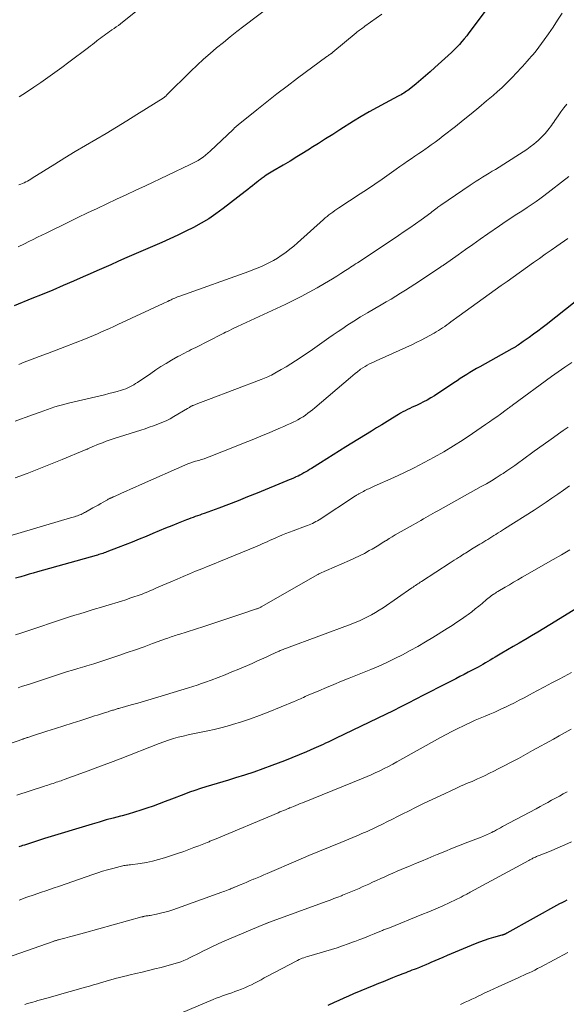
# Model space of a CAD drawing. Units: feet. Extents: x 1915000 to 1920007, y 499998 to 505000.
# Drawn here: x 1915589 to 1915687, y 500484 to 500662 of the extents above; entities that cross this region are included whole.
import ezdxf

# ---------------------------------------------------------------- set-up
doc = ezdxf.new("R2010")
doc.units = ezdxf.units.FT
doc.header["$LTSCALE"] = 100
doc.header["$MEASUREMENT"] = 0
doc.layers.add('CONTOUR INDEX', color=32, linetype='Continuous', lineweight=25)
doc.layers.add('CONTOUR INTERMEDIATE', color=40, linetype='Continuous', lineweight=15)

msp = doc.modelspace()

# ---------------------------------------------------------------- linework, layer by layer
at = {"layer": 'CONTOUR INDEX', "flags": 128}
for points, elevation in [([(1915674.62, 500665.77), (1915670.19, 500659.76), (1915669.78, 500659.22), (1915669.37, 500658.69), (1915668.94, 500658.16), (1915668.51, 500657.65), (1915668.06, 500657.14), (1915667.6, 500656.65), (1915667.12, 500656.17), (1915666.63, 500655.71), (1915663.64, 500652.96), (1915662.82, 500652.22), (1915661.99, 500651.49), (1915661.14, 500650.78), (1915660.29, 500650.07), (1915659.01, 500649.04), (1915658.78, 500648.87), (1915658.55, 500648.7), (1915658.31, 500648.54), (1915658.07, 500648.39), (1915657.83, 500648.24), (1915657.58, 500648.09), (1915657.33, 500647.96), (1915657.08, 500647.82), (1915654.7, 500646.58), (1915653.26, 500645.8), (1915651.84, 500645.01), (1915650.44, 500644.18), (1915649.06, 500643.32), (1915646.59, 500641.76), (1915645.3, 500640.95), (1915644.01, 500640.14), (1915642.73, 500639.32), (1915641.45, 500638.51), (1915641.28, 500638.4), (1915640.08, 500637.65), (1915638.86, 500636.9), (1915637.64, 500636.16), (1915636.42, 500635.44), (1915634.56, 500634.35), (1915634.26, 500634.17), (1915633.96, 500633.99), (1915633.67, 500633.79), (1915633.37, 500633.6), (1915633.12, 500633.42), (1915632.96, 500633.31), (1915632.79, 500633.19), (1915632.63, 500633.07), (1915632.47, 500632.96), (1915632.3, 500632.83), (1915632.14, 500632.71), (1915631.98, 500632.59), (1915631.83, 500632.46), (1915631.29, 500632.04), (1915630.87, 500631.71), (1915630.44, 500631.38), (1915630.02, 500631.04), (1915629.59, 500630.71), (1915625.59, 500627.6), (1915624.32, 500626.67), (1915623.02, 500625.79), (1915621.67, 500624.98), (1915620.29, 500624.22), (1915618.88, 500623.52), (1915617.46, 500622.83), (1915616.03, 500622.17), (1915614.59, 500621.53), (1915610.41, 500619.72), (1915609.16, 500619.18), (1915607.91, 500618.63), (1915606.67, 500618.07), (1915605.43, 500617.52), (1915604.18, 500616.96), (1915602.94, 500616.41), (1915601.69, 500615.85), (1915600.45, 500615.31), (1915598.72, 500614.55), (1915596.86, 500613.75), (1915594.99, 500612.95), (1915593.11, 500612.17), (1915591.24, 500611.41), (1915588.06, 500610.12)], 960), ([(1915692.61, 500613.83), (1915683.66, 500606.72), (1915682.92, 500606.14), (1915682.16, 500605.56), (1915681.39, 500605), (1915680.62, 500604.45), (1915679.51, 500603.68), (1915679.28, 500603.52), (1915679.06, 500603.37), (1915678.84, 500603.22), (1915678.62, 500603.06), (1915678.38, 500602.91), (1915678.28, 500602.83), (1915678.17, 500602.76), (1915678.06, 500602.69), (1915677.95, 500602.62), (1915677.84, 500602.55), (1915677.72, 500602.49), (1915677.61, 500602.42), (1915677.5, 500602.36), (1915671.72, 500599.16), (1915671.12, 500598.82), (1915670.53, 500598.48), (1915669.95, 500598.12), (1915669.38, 500597.76), (1915668.8, 500597.39), (1915668.23, 500597.02), (1915667.66, 500596.65), (1915667.09, 500596.28), (1915663.56, 500593.95), (1915662.93, 500593.55), (1915662.29, 500593.18), (1915661.63, 500592.83), (1915660.96, 500592.5), (1915660.45, 500592.26), (1915660.03, 500592.06), (1915659.6, 500591.87), (1915659.17, 500591.67), (1915658.75, 500591.47), (1915658.33, 500591.26), (1915657.91, 500591.04), (1915657.51, 500590.81), (1915657.1, 500590.57), (1915656.02, 500589.91), (1915655.08, 500589.32), (1915654.13, 500588.74), (1915653.19, 500588.16), (1915652.25, 500587.58), (1915647.66, 500584.76), (1915646.52, 500584.05), (1915645.37, 500583.33), (1915644.23, 500582.62), (1915643.09, 500581.9), (1915641.49, 500580.88), (1915641.15, 500580.67), (1915640.81, 500580.46), (1915640.47, 500580.26), (1915640.12, 500580.06), (1915639.77, 500579.87), (1915639.42, 500579.68), (1915639.07, 500579.51), (1915638.7, 500579.34), (1915638.64, 500579.32), (1915638.25, 500579.14), (1915637.85, 500578.97), (1915637.46, 500578.8), (1915637.06, 500578.64), (1915631.72, 500576.43), (1915630.01, 500575.74), (1915628.3, 500575.06), (1915626.59, 500574.4), (1915624.86, 500573.75), (1915622.21, 500572.77), (1915621.81, 500572.62), (1915621.41, 500572.48), (1915621.01, 500572.34), (1915620.6, 500572.2), (1915620.2, 500572.07), (1915619.8, 500571.92), (1915619.4, 500571.77), (1915619, 500571.62), (1915617.51, 500571.03), (1915616.38, 500570.57), (1915615.24, 500570.11), (1915614.11, 500569.64), (1915612.98, 500569.16), (1915611.78, 500568.65), (1915610.53, 500568.13), (1915609.28, 500567.62), (1915608.02, 500567.12), (1915606.76, 500566.63), (1915604.71, 500565.85), (1915604.47, 500565.77), (1915604.23, 500565.68), (1915604, 500565.6), (1915603.76, 500565.52), (1915603.52, 500565.44), (1915603.28, 500565.37), (1915603.04, 500565.29), (1915602.79, 500565.22), (1915592.24, 500562.26), (1915591.5, 500562.04), (1915590.76, 500561.83), (1915590.02, 500561.61), (1915589.28, 500561.39), (1915588.33, 500561.11)], 940), ([(1915690.09, 500556.31), (1915684.3, 500552.75), (1915683.22, 500552.08), (1915682.13, 500551.42), (1915681.04, 500550.77), (1915679.95, 500550.12), (1915679.82, 500550.05), (1915678.79, 500549.44), (1915677.75, 500548.83), (1915676.72, 500548.22), (1915675.68, 500547.62), (1915674.49, 500546.92), (1915674.05, 500546.66), (1915673.61, 500546.41), (1915673.18, 500546.15), (1915672.74, 500545.89), (1915672.3, 500545.63), (1915671.86, 500545.38), (1915671.41, 500545.14), (1915670.97, 500544.9), (1915670.38, 500544.59), (1915669.64, 500544.21), (1915668.9, 500543.82), (1915668.16, 500543.44), (1915667.41, 500543.06), (1915664.3, 500541.47), (1915662.94, 500540.78), (1915661.59, 500540.08), (1915660.23, 500539.38), (1915658.88, 500538.68), (1915657.53, 500537.99), (1915656.17, 500537.3), (1915654.8, 500536.63), (1915653.43, 500535.97), (1915647.3, 500533.04), (1915646.84, 500532.81), (1915646.37, 500532.59), (1915645.9, 500532.36), (1915645.43, 500532.13), (1915644.97, 500531.9), (1915644.5, 500531.67), (1915644.03, 500531.45), (1915643.56, 500531.23), (1915641.91, 500530.48), (1915640.61, 500529.9), (1915639.3, 500529.34), (1915637.97, 500528.81), (1915636.64, 500528.3), (1915634.35, 500527.44), (1915632.73, 500526.85), (1915631.11, 500526.27), (1915629.47, 500525.73), (1915627.83, 500525.2), (1915626.55, 500524.8), (1915625.55, 500524.49), (1915624.54, 500524.19), (1915623.54, 500523.89), (1915622.53, 500523.6), (1915621.52, 500523.29), (1915620.53, 500522.97), (1915619.54, 500522.62), (1915618.56, 500522.25), (1915616.31, 500521.37), (1915615.22, 500520.96), (1915614.12, 500520.54), (1915613.02, 500520.15), (1915611.92, 500519.76), (1915610.81, 500519.39), (1915609.69, 500519.04), (1915608.56, 500518.72), (1915607.44, 500518.41), (1915607.14, 500518.34), (1915605.86, 500518), (1915604.59, 500517.65), (1915603.32, 500517.28), (1915602.05, 500516.91), (1915593.54, 500514.32), (1915592.99, 500514.15), (1915592.45, 500513.98), (1915591.9, 500513.8), (1915591.36, 500513.62), (1915590.97, 500513.49), (1915590.62, 500513.37), (1915590.27, 500513.26), (1915589.92, 500513.14), (1915589.57, 500513.03), (1915589.33, 500512.95), (1915589.1, 500512.87), (1915588.87, 500512.8)], 920), ([(1915687.34, 500503.23), (1915686.92, 500503), (1915686.49, 500502.77), (1915686.07, 500502.54), (1915676.61, 500497.3), (1915676.55, 500497.26), (1915676.48, 500497.23), (1915676.42, 500497.19), (1915676.35, 500497.16), (1915676.29, 500497.13), (1915676.22, 500497.1), (1915676.15, 500497.07), (1915676.08, 500497.04), (1915676.05, 500497.03), (1915675.96, 500497), (1915675.87, 500496.98), (1915675.78, 500496.95), (1915675.69, 500496.92), (1915674.19, 500496.49), (1915673.35, 500496.24), (1915672.52, 500495.96), (1915671.7, 500495.66), (1915670.89, 500495.34), (1915665.85, 500493.25), (1915665.11, 500492.94), (1915664.38, 500492.63), (1915663.65, 500492.31), (1915662.91, 500491.99), (1915662.57, 500491.84), (1915662.01, 500491.6), (1915661.45, 500491.36), (1915660.88, 500491.13), (1915660.31, 500490.9), (1915659.91, 500490.75), (1915659.54, 500490.61), (1915659.17, 500490.46), (1915658.8, 500490.32), (1915658.43, 500490.18), (1915658.06, 500490.04), (1915657.69, 500489.9), (1915657.32, 500489.76), (1915656.96, 500489.61), (1915656.03, 500489.24), (1915655.19, 500488.9), (1915654.36, 500488.56), (1915653.53, 500488.22), (1915652.7, 500487.88), (1915649.04, 500486.35), (1915648.16, 500485.97), (1915647.28, 500485.59), (1915646.41, 500485.2), (1915645.54, 500484.8), (1915644.43, 500484.28)], 900)]:
    msp.add_lwpolyline(points, dxfattribs=dict(at, elevation=elevation))
at = {"layer": 'CONTOUR INTERMEDIATE', "flags": 128}
for points, elevation in [([(1915634.27, 500664.11), (1915629.34, 500660.39), (1915628.1, 500659.44), (1915626.87, 500658.48), (1915625.65, 500657.51), (1915624.44, 500656.53), (1915623.26, 500655.52), (1915622.09, 500654.49), (1915620.95, 500653.43), (1915619.83, 500652.35), (1915615.44, 500647.98), (1915615.37, 500647.91), (1915615.3, 500647.84), (1915615.22, 500647.78), (1915615.15, 500647.71), (1915615.07, 500647.65), (1915615, 500647.59), (1915614.92, 500647.53), (1915614.83, 500647.48), (1915610.12, 500644.52), (1915608.29, 500643.38), (1915606.45, 500642.25), (1915604.6, 500641.14), (1915602.75, 500640.05), (1915600.89, 500638.95), (1915599.04, 500637.85), (1915597.19, 500636.72), (1915595.36, 500635.59), (1915591.32, 500633.08), (1915591.03, 500632.9), (1915590.74, 500632.73), (1915590.45, 500632.57), (1915590.15, 500632.4), (1915589.85, 500632.25), (1915589.54, 500632.11), (1915589.23, 500631.98), (1915588.92, 500631.87)], 968), ([(1915612.02, 500664.72), (1915607.15, 500660.85), (1915606.78, 500660.56), (1915606.41, 500660.28), (1915606.03, 500660.01), (1915605.64, 500659.75), (1915605.54, 500659.68), (1915605.2, 500659.46), (1915604.87, 500659.23), (1915604.54, 500659), (1915604.21, 500658.76), (1915603.88, 500658.52), (1915603.56, 500658.28), (1915603.24, 500658.03), (1915602.92, 500657.78), (1915602.84, 500657.71), (1915602.48, 500657.42), (1915602.12, 500657.14), (1915601.75, 500656.86), (1915601.39, 500656.58), (1915597.88, 500653.94), (1915596.64, 500653.01), (1915595.38, 500652.09), (1915594.12, 500651.19), (1915592.85, 500650.3), (1915591.57, 500649.43), (1915590.28, 500648.57), (1915588.98, 500647.73)], 972), ([(1915654.15, 500662.59), (1915651.1, 500660.4), (1915650.89, 500660.25), (1915650.69, 500660.11), (1915650.49, 500659.97), (1915650.29, 500659.82), (1915650.09, 500659.68), (1915649.89, 500659.53), (1915649.69, 500659.38), (1915649.5, 500659.22), (1915645.33, 500655.73), (1915645.29, 500655.69), (1915645.25, 500655.66), (1915645.21, 500655.63), (1915645.17, 500655.59), (1915645.13, 500655.56), (1915645.08, 500655.53), (1915645.04, 500655.5), (1915644.99, 500655.47), (1915644.8, 500655.34), (1915644.66, 500655.25), (1915644.52, 500655.15), (1915644.38, 500655.05), (1915644.24, 500654.95), (1915638.96, 500651.04), (1915637.11, 500649.65), (1915635.27, 500648.25), (1915633.46, 500646.82), (1915631.65, 500645.38), (1915628.29, 500642.66), (1915628.17, 500642.56), (1915628.06, 500642.47), (1915627.95, 500642.37), (1915627.84, 500642.27), (1915627.73, 500642.17), (1915627.62, 500642.07), (1915627.51, 500641.96), (1915627.4, 500641.86), (1915623.25, 500637.92), (1915622.85, 500637.56), (1915622.44, 500637.21), (1915622.01, 500636.88), (1915621.57, 500636.57), (1915621.12, 500636.28), (1915620.66, 500636), (1915620.19, 500635.75), (1915619.71, 500635.51), (1915611.65, 500631.72), (1915609.92, 500630.91), (1915608.18, 500630.09), (1915606.45, 500629.28), (1915604.71, 500628.46), (1915602.98, 500627.64), (1915601.25, 500626.82), (1915599.52, 500625.98), (1915597.8, 500625.14), (1915593.84, 500623.21), (1915593.06, 500622.82), (1915592.28, 500622.44), (1915591.5, 500622.06), (1915590.72, 500621.68), (1915589.94, 500621.3), (1915589.55, 500621.11), (1915589.15, 500620.93), (1915588.75, 500620.75)], 964), ([(1915686.5, 500662.74), (1915685.72, 500661.48), (1915684.91, 500660.24), (1915684.08, 500659.02), (1915683.32, 500657.95), (1915682.84, 500657.28), (1915682.34, 500656.62), (1915681.83, 500655.98), (1915681.3, 500655.35), (1915681.02, 500655.02), (1915680.62, 500654.56), (1915680.22, 500654.1), (1915679.82, 500653.64), (1915679.41, 500653.18), (1915679, 500652.72), (1915678.59, 500652.27), (1915678.17, 500651.83), (1915677.75, 500651.39), (1915677.15, 500650.78), (1915676.42, 500650.05), (1915675.67, 500649.33), (1915674.9, 500648.64), (1915674.12, 500647.96), (1915672.95, 500646.97), (1915671.57, 500645.81), (1915670.17, 500644.66), (1915668.77, 500643.53), (1915667.36, 500642.4), (1915665.16, 500640.68), (1915664.44, 500640.12), (1915663.72, 500639.58), (1915662.99, 500639.05), (1915662.25, 500638.53), (1915662.12, 500638.43), (1915661.44, 500637.96), (1915660.76, 500637.5), (1915660.08, 500637.03), (1915659.4, 500636.57), (1915658.72, 500636.11), (1915658.05, 500635.65), (1915657.37, 500635.17), (1915656.7, 500634.7), (1915655.47, 500633.82), (1915654.18, 500632.91), (1915652.88, 500632.01), (1915651.57, 500631.13), (1915650.25, 500630.25), (1915646.39, 500627.73), (1915646.03, 500627.49), (1915645.67, 500627.24), (1915645.32, 500626.99), (1915644.97, 500626.73), (1915644.62, 500626.47), (1915644.28, 500626.2), (1915643.95, 500625.92), (1915643.62, 500625.63), (1915638.98, 500621.46), (1915638.3, 500620.88), (1915637.61, 500620.31), (1915636.91, 500619.77), (1915636.18, 500619.24), (1915636.06, 500619.16), (1915635.38, 500618.71), (1915634.68, 500618.28), (1915633.96, 500617.9), (1915633.23, 500617.54), (1915632.48, 500617.21), (1915631.73, 500616.89), (1915630.96, 500616.59), (1915630.2, 500616.31), (1915617.85, 500611.88), (1915617.62, 500611.8), (1915617.39, 500611.71), (1915617.16, 500611.61), (1915616.93, 500611.52), (1915616.7, 500611.42), (1915616.47, 500611.31), (1915616.25, 500611.21), (1915616.02, 500611.1), (1915615.92, 500611.05), (1915615.65, 500610.92), (1915615.37, 500610.79), (1915615.09, 500610.66), (1915614.82, 500610.53), (1915606.66, 500606.74), (1915605.94, 500606.41), (1915605.22, 500606.07), (1915604.5, 500605.75), (1915603.78, 500605.42), (1915603.05, 500605.1), (1915602.32, 500604.79), (1915601.59, 500604.49), (1915600.85, 500604.2), (1915597.18, 500602.77), (1915595.63, 500602.17), (1915594.08, 500601.57), (1915592.53, 500600.98), (1915590.98, 500600.38), (1915589.86, 500599.96), (1915588.87, 500599.58)], 956), ([(1915687.36, 500646.42), (1915686.83, 500645.73), (1915686.31, 500645.03), (1915685.8, 500644.32), (1915685.22, 500643.48), (1915685.01, 500643.18), (1915684.8, 500642.88), (1915684.59, 500642.58), (1915684.39, 500642.28), (1915684.18, 500641.99), (1915683.96, 500641.7), (1915683.73, 500641.42), (1915683.49, 500641.14), (1915683.3, 500640.92), (1915682.95, 500640.55), (1915682.59, 500640.2), (1915682.22, 500639.86), (1915681.83, 500639.53), (1915681.41, 500639.18), (1915680.79, 500638.7), (1915680.16, 500638.24), (1915679.52, 500637.8), (1915678.87, 500637.38), (1915674.54, 500634.67), (1915673.96, 500634.32), (1915673.39, 500633.96), (1915672.82, 500633.61), (1915672.24, 500633.26), (1915671.67, 500632.9), (1915671.1, 500632.54), (1915670.54, 500632.17), (1915669.98, 500631.8), (1915664.72, 500628.22), (1915664.54, 500628.09), (1915664.36, 500627.97), (1915664.18, 500627.84), (1915664, 500627.71), (1915663.9, 500627.63), (1915663.78, 500627.53), (1915663.65, 500627.44), (1915663.53, 500627.35), (1915663.41, 500627.25), (1915663.28, 500627.15), (1915663.16, 500627.06), (1915663.04, 500626.97), (1915662.91, 500626.87), (1915661.17, 500625.6), (1915660.16, 500624.87), (1915659.15, 500624.16), (1915658.13, 500623.46), (1915657.11, 500622.76), (1915650.03, 500618.05), (1915649.73, 500617.85), (1915649.42, 500617.65), (1915649.11, 500617.45), (1915648.81, 500617.25), (1915648.5, 500617.05), (1915648.19, 500616.85), (1915647.88, 500616.65), (1915647.58, 500616.46), (1915646.75, 500615.92), (1915646.02, 500615.45), (1915645.29, 500615), (1915644.55, 500614.55), (1915643.81, 500614.12), (1915642.49, 500613.35), (1915641.07, 500612.56), (1915639.64, 500611.79), (1915638.19, 500611.06), (1915636.73, 500610.36), (1915628.18, 500606.39), (1915628.06, 500606.33), (1915627.93, 500606.27), (1915627.8, 500606.21), (1915627.68, 500606.16), (1915627.55, 500606.1), (1915627.42, 500606.04), (1915627.3, 500605.98), (1915627.17, 500605.92), (1915626.74, 500605.7), (1915626.4, 500605.53), (1915626.05, 500605.36), (1915625.71, 500605.18), (1915625.37, 500605.01), (1915620.69, 500602.65), (1915620.29, 500602.45), (1915619.88, 500602.25), (1915619.48, 500602.04), (1915619.08, 500601.84), (1915618.68, 500601.63), (1915618.28, 500601.42), (1915617.89, 500601.2), (1915617.49, 500600.98), (1915616.35, 500600.33), (1915615.39, 500599.77), (1915614.44, 500599.19), (1915613.51, 500598.59), (1915612.59, 500597.97), (1915610.22, 500596.36), (1915609.89, 500596.14), (1915609.54, 500595.92), (1915609.19, 500595.72), (1915608.84, 500595.53), (1915608.48, 500595.35), (1915608.11, 500595.19), (1915607.73, 500595.06), (1915607.35, 500594.94), (1915606.59, 500594.73), (1915605.82, 500594.53), (1915605.06, 500594.33), (1915604.28, 500594.14), (1915603.51, 500593.95), (1915598.09, 500592.69), (1915597.4, 500592.52), (1915596.72, 500592.34), (1915596.05, 500592.15), (1915595.37, 500591.94), (1915594.7, 500591.72), (1915594.03, 500591.49), (1915593.37, 500591.25), (1915592.71, 500591.01), (1915591.16, 500590.44), (1915590.19, 500590.09), (1915589.21, 500589.74), (1915588.24, 500589.39)], 952), ([(1915687.72, 500633.39), (1915683.22, 500629.91), (1915682.54, 500629.39), (1915681.85, 500628.89), (1915681.14, 500628.4), (1915680.43, 500627.92), (1915680.25, 500627.8), (1915679.62, 500627.39), (1915678.99, 500626.98), (1915678.36, 500626.58), (1915677.73, 500626.17), (1915677.1, 500625.76), (1915676.48, 500625.35), (1915675.86, 500624.93), (1915675.24, 500624.51), (1915673.15, 500623.04), (1915671.82, 500622.11), (1915670.5, 500621.18), (1915669.17, 500620.25), (1915667.85, 500619.31), (1915665.36, 500617.56), (1915665.28, 500617.51), (1915665.2, 500617.45), (1915665.12, 500617.4), (1915665.04, 500617.34), (1915664.96, 500617.29), (1915664.88, 500617.23), (1915664.8, 500617.18), (1915664.72, 500617.12), (1915660.92, 500614.58), (1915660.07, 500614.02), (1915659.23, 500613.47), (1915658.37, 500612.92), (1915657.51, 500612.39), (1915656.64, 500611.86), (1915655.78, 500611.34), (1915654.9, 500610.82), (1915654.03, 500610.31), (1915652.84, 500609.63), (1915651.58, 500608.88), (1915650.32, 500608.13), (1915649.08, 500607.35), (1915647.85, 500606.56), (1915647.1, 500606.07), (1915646.25, 500605.5), (1915645.41, 500604.93), (1915644.58, 500604.35), (1915643.75, 500603.75), (1915642.93, 500603.15), (1915642.1, 500602.57), (1915641.26, 500601.99), (1915640.42, 500601.42), (1915639.47, 500600.78), (1915638.63, 500600.23), (1915637.78, 500599.69), (1915636.91, 500599.16), (1915636.04, 500598.65), (1915634.87, 500597.98), (1915634.58, 500597.82), (1915634.28, 500597.66), (1915633.98, 500597.51), (1915633.67, 500597.37), (1915633.37, 500597.23), (1915633.06, 500597.09), (1915632.74, 500596.97), (1915632.43, 500596.84), (1915623, 500593.26), (1915622.52, 500593.08), (1915622.04, 500592.9), (1915621.56, 500592.72), (1915621.08, 500592.54), (1915620.23, 500592.21), (1915620.18, 500592.19), (1915620.12, 500592.17), (1915620.07, 500592.15), (1915620.02, 500592.13), (1915619.91, 500592.09), (1915619.86, 500592.07), (1915619.65, 500591.91), (1915619.55, 500591.84), (1915619.44, 500591.77), (1915619.33, 500591.7), (1915619.22, 500591.63), (1915616.78, 500590.21), (1915616.07, 500589.82), (1915615.35, 500589.45), (1915614.61, 500589.12), (1915613.86, 500588.82), (1915613.1, 500588.54), (1915612.33, 500588.27), (1915611.57, 500588.01), (1915610.8, 500587.76), (1915606.05, 500586.25), (1915605.33, 500586.01), (1915604.62, 500585.76), (1915603.91, 500585.49), (1915603.2, 500585.21), (1915602.05, 500584.73), (1915601.93, 500584.68), (1915601.81, 500584.63), (1915601.68, 500584.57), (1915601.56, 500584.52), (1915601.53, 500584.5), (1915601.42, 500584.45), (1915601.32, 500584.41), (1915601.21, 500584.36), (1915601.11, 500584.32), (1915601, 500584.27), (1915600.9, 500584.23), (1915600.79, 500584.19), (1915600.69, 500584.14), (1915596.7, 500582.5), (1915594.6, 500581.64), (1915592.49, 500580.8), (1915590.38, 500579.98), (1915588.26, 500579.17)], 948), ([(1915687.55, 500622.22), (1915685.58, 500620.85), (1915684.53, 500620.12), (1915683.48, 500619.39), (1915682.43, 500618.65), (1915681.39, 500617.91), (1915676.64, 500614.52), (1915675.56, 500613.75), (1915674.49, 500612.98), (1915673.41, 500612.21), (1915672.34, 500611.44), (1915671.26, 500610.66), (1915670.19, 500609.89), (1915669.12, 500609.11), (1915668.05, 500608.33), (1915666.55, 500607.22), (1915666.18, 500606.95), (1915665.8, 500606.69), (1915665.43, 500606.42), (1915665.05, 500606.16), (1915664.67, 500605.9), (1915664.29, 500605.66), (1915663.9, 500605.42), (1915663.5, 500605.19), (1915662.77, 500604.77), (1915662, 500604.35), (1915661.22, 500603.94), (1915660.43, 500603.56), (1915659.63, 500603.18), (1915653.63, 500600.47), (1915653.2, 500600.27), (1915652.77, 500600.07), (1915652.35, 500599.87), (1915651.93, 500599.66), (1915651.51, 500599.45), (1915651.11, 500599.21), (1915650.71, 500598.96), (1915650.32, 500598.7), (1915650.19, 500598.6), (1915649.75, 500598.27), (1915649.32, 500597.94), (1915648.89, 500597.59), (1915648.47, 500597.24), (1915642.09, 500591.78), (1915641.68, 500591.44), (1915641.26, 500591.11), (1915640.84, 500590.79), (1915640.41, 500590.48), (1915639.97, 500590.18), (1915639.52, 500589.9), (1915639.06, 500589.64), (1915638.59, 500589.39), (1915638.34, 500589.27), (1915637.73, 500588.98), (1915637.13, 500588.69), (1915636.51, 500588.42), (1915635.89, 500588.15), (1915633.98, 500587.35), (1915632.41, 500586.7), (1915630.83, 500586.04), (1915629.24, 500585.4), (1915627.66, 500584.76), (1915623.11, 500582.94), (1915622.65, 500582.77), (1915622.19, 500582.6), (1915621.72, 500582.46), (1915621.25, 500582.32), (1915620.65, 500582.16), (1915620.48, 500582.11), (1915620.3, 500582.07), (1915620.13, 500582.01), (1915619.96, 500581.96), (1915619.79, 500581.91), (1915619.62, 500581.84), (1915619.45, 500581.78), (1915619.28, 500581.71), (1915610.61, 500577.85), (1915609.8, 500577.49), (1915608.99, 500577.13), (1915608.18, 500576.77), (1915607.37, 500576.41), (1915605.96, 500575.78), (1915605.86, 500575.74), (1915605.75, 500575.69), (1915605.65, 500575.65), (1915605.55, 500575.6), (1915605.52, 500575.59), (1915605.43, 500575.55), (1915605.34, 500575.51), (1915605.25, 500575.47), (1915605.16, 500575.43), (1915605.07, 500575.38), (1915604.98, 500575.34), (1915604.9, 500575.29), (1915604.81, 500575.24), (1915604.07, 500574.81), (1915603.61, 500574.54), (1915603.15, 500574.28), (1915602.69, 500574.02), (1915602.22, 500573.76), (1915600.89, 500573.03), (1915600.69, 500572.92), (1915600.49, 500572.81), (1915600.28, 500572.71), (1915600.08, 500572.61), (1915599.87, 500572.52), (1915599.66, 500572.44), (1915599.45, 500572.36), (1915599.23, 500572.29), (1915599.17, 500572.27), (1915598.92, 500572.19), (1915598.67, 500572.12), (1915598.42, 500572.04), (1915598.18, 500571.97), (1915587.13, 500568.7)], 944), ([(1915688.25, 500599.95), (1915687.03, 500599.11), (1915685.83, 500598.26), (1915684.62, 500597.39), (1915677.62, 500592.25), (1915677.48, 500592.15), (1915677.34, 500592.05), (1915677.2, 500591.94), (1915677.05, 500591.84), (1915676.91, 500591.74), (1915676.77, 500591.63), (1915676.63, 500591.53), (1915676.49, 500591.42), (1915675.45, 500590.66), (1915674.79, 500590.18), (1915674.13, 500589.71), (1915673.46, 500589.24), (1915672.78, 500588.77), (1915670.42, 500587.15), (1915668.73, 500586.03), (1915667.02, 500584.94), (1915665.28, 500583.89), (1915663.52, 500582.89), (1915661.73, 500581.92), (1915659.92, 500580.99), (1915658.1, 500580.1), (1915656.26, 500579.25), (1915652.76, 500577.67), (1915652.52, 500577.56), (1915652.28, 500577.45), (1915652.03, 500577.34), (1915651.79, 500577.23), (1915651.54, 500577.12), (1915651.3, 500577), (1915651.06, 500576.88), (1915650.83, 500576.75), (1915650.23, 500576.43), (1915650.12, 500576.37), (1915650.02, 500576.31), (1915649.91, 500576.25), (1915649.81, 500576.18), (1915649.71, 500576.11), (1915649.6, 500576.05), (1915649.5, 500575.98), (1915649.4, 500575.92), (1915642.88, 500571.65), (1915642.59, 500571.47), (1915642.29, 500571.3), (1915641.99, 500571.14), (1915641.69, 500571), (1915641.38, 500570.86), (1915641.06, 500570.73), (1915640.75, 500570.6), (1915640.43, 500570.48), (1915638.18, 500569.68), (1915637.54, 500569.44), (1915636.9, 500569.2), (1915636.27, 500568.93), (1915635.64, 500568.66), (1915635.29, 500568.5), (1915634.84, 500568.3), (1915634.39, 500568.1), (1915633.95, 500567.9), (1915633.5, 500567.69), (1915633.05, 500567.49), (1915632.61, 500567.29), (1915632.16, 500567.1), (1915631.7, 500566.91), (1915625.14, 500564.19), (1915624.02, 500563.73), (1915622.91, 500563.27), (1915621.79, 500562.82), (1915620.67, 500562.37), (1915619.55, 500561.91), (1915618.44, 500561.45), (1915617.33, 500560.98), (1915616.22, 500560.5), (1915614.04, 500559.55), (1915613.66, 500559.38), (1915613.29, 500559.22), (1915612.92, 500559.06), (1915612.55, 500558.9), (1915612.18, 500558.74), (1915611.8, 500558.58), (1915611.43, 500558.44), (1915611.05, 500558.29), (1915610.33, 500558.03), (1915609.59, 500557.77), (1915608.84, 500557.52), (1915608.1, 500557.27), (1915607.35, 500557.03), (1915604.51, 500556.17), (1915603.59, 500555.88), (1915602.66, 500555.6), (1915601.73, 500555.31), (1915600.8, 500555.03), (1915599.88, 500554.75), (1915598.95, 500554.46), (1915598.03, 500554.17), (1915597.1, 500553.87), (1915595.85, 500553.46), (1915594.43, 500552.99), (1915593.01, 500552.52), (1915591.59, 500552.04), (1915590.17, 500551.56), (1915589.27, 500551.26), (1915588.31, 500550.93)], 936), ([(1915687.61, 500588.29), (1915686.73, 500587.69), (1915685.85, 500587.08), (1915684.98, 500586.46), (1915684.12, 500585.84), (1915681.5, 500583.96), (1915680.8, 500583.45), (1915680.11, 500582.95), (1915679.41, 500582.44), (1915678.72, 500581.93), (1915678.02, 500581.43), (1915677.32, 500580.93), (1915676.61, 500580.45), (1915675.9, 500579.97), (1915675.58, 500579.77), (1915674.7, 500579.2), (1915673.81, 500578.65), (1915672.91, 500578.12), (1915672, 500577.6), (1915664.16, 500573.23), (1915663.73, 500572.99), (1915663.3, 500572.75), (1915662.87, 500572.51), (1915662.44, 500572.26), (1915662.02, 500572.02), (1915661.59, 500571.78), (1915661.16, 500571.53), (1915660.73, 500571.29), (1915659.22, 500570.43), (1915658.68, 500570.12), (1915658.14, 500569.82), (1915657.6, 500569.52), (1915657.06, 500569.21), (1915656.53, 500568.91), (1915655.99, 500568.59), (1915655.46, 500568.27), (1915654.94, 500567.94), (1915654.79, 500567.85), (1915654.18, 500567.47), (1915653.58, 500567.1), (1915652.97, 500566.73), (1915652.36, 500566.37), (1915651.87, 500566.09), (1915651.01, 500565.6), (1915650.13, 500565.14), (1915649.24, 500564.71), (1915648.34, 500564.3), (1915642.82, 500561.89), (1915642.8, 500561.89), (1915642.78, 500561.88), (1915642.77, 500561.87), (1915642.75, 500561.86), (1915642.69, 500561.83), (1915642.67, 500561.82), (1915642.65, 500561.82), (1915642.64, 500561.81), (1915642.62, 500561.8), (1915632.46, 500555.97), (1915632.36, 500555.91), (1915632.26, 500555.86), (1915632.16, 500555.81), (1915632.05, 500555.76), (1915631.95, 500555.72), (1915631.84, 500555.67), (1915631.73, 500555.63), (1915631.63, 500555.6), (1915628.61, 500554.59), (1915627, 500554.06), (1915625.38, 500553.52), (1915623.76, 500553), (1915622.14, 500552.47), (1915617.63, 500551.03), (1915617.36, 500550.94), (1915617.08, 500550.84), (1915616.8, 500550.75), (1915616.52, 500550.65), (1915616.25, 500550.56), (1915615.97, 500550.46), (1915615.7, 500550.36), (1915615.42, 500550.26), (1915612.94, 500549.36), (1915611.42, 500548.81), (1915609.89, 500548.27), (1915608.37, 500547.75), (1915606.84, 500547.23), (1915602.75, 500545.87), (1915602.35, 500545.74), (1915601.95, 500545.61), (1915601.55, 500545.49), (1915601.14, 500545.37), (1915600.74, 500545.25), (1915600.33, 500545.13), (1915599.92, 500545.01), (1915599.52, 500544.9), (1915598.53, 500544.6), (1915597.63, 500544.33), (1915596.74, 500544.06), (1915595.84, 500543.77), (1915594.95, 500543.48), (1915590.62, 500542.04), (1915589.99, 500541.84), (1915589.37, 500541.63), (1915588.75, 500541.42)], 932), ([(1915687.82, 500577.74), (1915686.79, 500576.98), (1915685.74, 500576.23), (1915684.69, 500575.5), (1915683.63, 500574.78), (1915682.56, 500574.07), (1915681.49, 500573.37), (1915676.18, 500570), (1915675.8, 500569.76), (1915675.42, 500569.52), (1915675.04, 500569.28), (1915674.66, 500569.05), (1915674.62, 500569.02), (1915674.26, 500568.8), (1915673.9, 500568.57), (1915673.54, 500568.35), (1915673.18, 500568.12), (1915672.82, 500567.9), (1915672.46, 500567.68), (1915672.1, 500567.45), (1915671.74, 500567.23), (1915670.26, 500566.33), (1915669.99, 500566.16), (1915669.72, 500566), (1915669.45, 500565.83), (1915669.18, 500565.66), (1915668.91, 500565.5), (1915668.65, 500565.33), (1915668.38, 500565.16), (1915668.12, 500564.99), (1915667.9, 500564.85), (1915667.52, 500564.61), (1915667.15, 500564.37), (1915666.77, 500564.12), (1915666.4, 500563.88), (1915661.25, 500560.55), (1915661.03, 500560.4), (1915660.82, 500560.26), (1915660.6, 500560.11), (1915660.39, 500559.97), (1915660.17, 500559.82), (1915659.96, 500559.67), (1915659.75, 500559.53), (1915659.53, 500559.38), (1915654.34, 500555.81), (1915653.66, 500555.37), (1915652.98, 500554.94), (1915652.28, 500554.54), (1915651.56, 500554.16), (1915650.84, 500553.8), (1915650.11, 500553.46), (1915649.36, 500553.15), (1915648.61, 500552.86), (1915636.97, 500548.54), (1915636.79, 500548.47), (1915636.61, 500548.4), (1915636.42, 500548.32), (1915636.24, 500548.25), (1915636.06, 500548.17), (1915635.88, 500548.1), (1915635.7, 500548.02), (1915635.52, 500547.93), (1915634.19, 500547.32), (1915633.35, 500546.94), (1915632.5, 500546.56), (1915631.66, 500546.18), (1915630.81, 500545.81), (1915628.44, 500544.79), (1915627.2, 500544.27), (1915625.96, 500543.76), (1915624.71, 500543.28), (1915623.45, 500542.81), (1915622.47, 500542.45), (1915621.7, 500542.18), (1915620.93, 500541.92), (1915620.15, 500541.67), (1915619.37, 500541.42), (1915613.86, 500539.73), (1915612.67, 500539.38), (1915611.48, 500539.02), (1915610.29, 500538.68), (1915609.09, 500538.34), (1915607.03, 500537.77), (1915606.86, 500537.72), (1915606.7, 500537.67), (1915606.54, 500537.63), (1915606.38, 500537.58), (1915606.22, 500537.53), (1915606.06, 500537.47), (1915605.9, 500537.42), (1915605.74, 500537.37), (1915605.62, 500537.33), (1915605.4, 500537.26), (1915605.17, 500537.19), (1915604.95, 500537.12), (1915604.73, 500537.05), (1915604.11, 500536.86), (1915603.58, 500536.69), (1915603.05, 500536.52), (1915602.52, 500536.36), (1915601.99, 500536.19), (1915600.01, 500535.56), (1915598.5, 500535.08), (1915596.98, 500534.59), (1915595.46, 500534.1), (1915593.95, 500533.62), (1915591.2, 500532.73), (1915591.03, 500532.67), (1915590.86, 500532.62), (1915590.7, 500532.56), (1915590.53, 500532.51), (1915590.4, 500532.47), (1915590.3, 500532.43), (1915590.2, 500532.4), (1915590.1, 500532.37), (1915590, 500532.33), (1915589.9, 500532.3), (1915589.8, 500532.26), (1915589.7, 500532.23), (1915589.6, 500532.19), (1915584.25, 500530.35)], 928), ([(1915687.88, 500566.21), (1915686.41, 500565.35), (1915684.94, 500564.5), (1915679.36, 500561.31), (1915678.59, 500560.86), (1915677.81, 500560.41), (1915677.04, 500559.96), (1915676.27, 500559.51), (1915674.94, 500558.72), (1915674.84, 500558.66), (1915674.74, 500558.59), (1915674.63, 500558.53), (1915674.53, 500558.47), (1915674.43, 500558.4), (1915674.33, 500558.34), (1915674.23, 500558.27), (1915674.13, 500558.2), (1915673.86, 500558), (1915673.63, 500557.82), (1915673.4, 500557.64), (1915673.17, 500557.46), (1915672.95, 500557.28), (1915672.17, 500556.61), (1915671.55, 500556.1), (1915670.92, 500555.6), (1915670.28, 500555.11), (1915669.64, 500554.63), (1915669.28, 500554.37), (1915668.45, 500553.78), (1915667.6, 500553.2), (1915666.75, 500552.64), (1915665.89, 500552.09), (1915663.32, 500550.49), (1915661.97, 500549.67), (1915660.61, 500548.87), (1915659.24, 500548.11), (1915657.85, 500547.37), (1915656.44, 500546.66), (1915655.03, 500545.98), (1915653.59, 500545.34), (1915652.14, 500544.73), (1915648.28, 500543.15), (1915646.9, 500542.59), (1915645.53, 500542.02), (1915644.16, 500541.45), (1915642.78, 500540.87), (1915640.61, 500539.95), (1915640.33, 500539.83), (1915640.05, 500539.7), (1915639.77, 500539.58), (1915639.49, 500539.45), (1915639.21, 500539.32), (1915638.93, 500539.2), (1915638.65, 500539.08), (1915638.37, 500538.96), (1915633.7, 500537.05), (1915632.12, 500536.43), (1915630.53, 500535.84), (1915628.92, 500535.3), (1915627.29, 500534.8), (1915626.34, 500534.52), (1915625.18, 500534.2), (1915624.01, 500533.91), (1915622.84, 500533.65), (1915621.66, 500533.42), (1915621.07, 500533.31), (1915620.18, 500533.14), (1915619.3, 500532.95), (1915618.42, 500532.75), (1915617.54, 500532.52), (1915616.67, 500532.28), (1915615.81, 500532.01), (1915614.96, 500531.71), (1915614.11, 500531.4), (1915607.11, 500528.66), (1915605.35, 500527.98), (1915603.58, 500527.31), (1915601.81, 500526.65), (1915600.03, 500525.99), (1915597.05, 500524.91), (1915596.76, 500524.81), (1915596.48, 500524.71), (1915596.2, 500524.61), (1915595.91, 500524.51), (1915595.63, 500524.42), (1915595.34, 500524.32), (1915595.06, 500524.23), (1915594.77, 500524.13), (1915594.74, 500524.12), (1915594.43, 500524.02), (1915594.13, 500523.92), (1915593.82, 500523.82), (1915593.52, 500523.72), (1915588.55, 500522.08)], 924), ([(1915688.21, 500544.15), (1915686.88, 500543.45), (1915686.02, 500543), (1915684.68, 500542.29), (1915683.34, 500541.58), (1915682, 500540.86), (1915680.65, 500540.15), (1915679.7, 500539.64), (1915678.83, 500539.19), (1915677.96, 500538.74), (1915677.08, 500538.3), (1915676.2, 500537.88), (1915676.15, 500537.85), (1915675.29, 500537.45), (1915674.42, 500537.06), (1915673.55, 500536.68), (1915672.67, 500536.31), (1915671.79, 500535.95), (1915670.92, 500535.57), (1915670.05, 500535.18), (1915669.18, 500534.78), (1915668.8, 500534.6), (1915667.76, 500534.1), (1915666.72, 500533.58), (1915665.69, 500533.04), (1915664.67, 500532.48), (1915656.85, 500528.1), (1915656.09, 500527.68), (1915655.33, 500527.28), (1915654.56, 500526.89), (1915653.79, 500526.51), (1915653.64, 500526.44), (1915652.93, 500526.1), (1915652.22, 500525.78), (1915651.5, 500525.47), (1915650.78, 500525.17), (1915639.87, 500520.74), (1915639.47, 500520.58), (1915639.07, 500520.41), (1915638.67, 500520.25), (1915638.27, 500520.09), (1915637.65, 500519.85), (1915637.56, 500519.81), (1915637.47, 500519.77), (1915637.37, 500519.73), (1915637.28, 500519.7), (1915636.8, 500519.5), (1915636.47, 500519.36), (1915636.14, 500519.23), (1915635.81, 500519.09), (1915635.47, 500518.95), (1915624.03, 500514.14), (1915623.87, 500514.07), (1915623.71, 500514), (1915623.55, 500513.94), (1915623.39, 500513.87), (1915623.23, 500513.81), (1915623.07, 500513.74), (1915622.91, 500513.68), (1915622.75, 500513.62), (1915621.26, 500513.02), (1915620.35, 500512.67), (1915619.44, 500512.32), (1915618.52, 500512), (1915617.6, 500511.68), (1915615.08, 500510.84), (1915614, 500510.51), (1915612.92, 500510.23), (1915611.82, 500510), (1915610.71, 500509.82), (1915608.95, 500509.58), (1915608.72, 500509.55), (1915608.49, 500509.52), (1915608.26, 500509.5), (1915608.02, 500509.47), (1915607.79, 500509.44), (1915607.57, 500509.4), (1915607.34, 500509.35), (1915607.12, 500509.3), (1915605.76, 500508.93), (1915604.86, 500508.68), (1915603.96, 500508.41), (1915603.07, 500508.13), (1915602.19, 500507.83), (1915596.2, 500505.77), (1915595.07, 500505.38), (1915593.94, 500504.99), (1915592.81, 500504.59), (1915591.68, 500504.2), (1915590.35, 500503.74), (1915589.88, 500503.58), (1915589.42, 500503.41), (1915588.95, 500503.25)], 916), ([(1915688.13, 500533.95), (1915687.07, 500533.37), (1915686.02, 500532.79), (1915684.96, 500532.21), (1915681.22, 500530.13), (1915679.94, 500529.42), (1915678.66, 500528.73), (1915677.38, 500528.04), (1915676.09, 500527.36), (1915675.04, 500526.82), (1915674.27, 500526.43), (1915673.49, 500526.04), (1915672.7, 500525.67), (1915671.91, 500525.3), (1915671.29, 500525.02), (1915670.81, 500524.8), (1915670.33, 500524.59), (1915669.84, 500524.38), (1915669.36, 500524.18), (1915668.88, 500523.97), (1915668.4, 500523.76), (1915667.92, 500523.54), (1915667.44, 500523.32), (1915664.61, 500522.01), (1915663.17, 500521.33), (1915661.74, 500520.65), (1915660.31, 500519.95), (1915658.89, 500519.24), (1915657.87, 500518.73), (1915656.96, 500518.27), (1915656.06, 500517.82), (1915655.14, 500517.36), (1915654.23, 500516.9), (1915653.32, 500516.45), (1915652.87, 500516.22), (1915652.41, 500516.01), (1915651.95, 500515.79), (1915651.48, 500515.59), (1915651.02, 500515.38), (1915650.55, 500515.19), (1915650.08, 500514.99), (1915649.61, 500514.8), (1915646.73, 500513.62), (1915644.82, 500512.84), (1915642.92, 500512.05), (1915641.02, 500511.25), (1915639.12, 500510.44), (1915633.5, 500508.02), (1915632.9, 500507.77), (1915632.3, 500507.51), (1915631.7, 500507.25), (1915631.1, 500507), (1915631.08, 500506.99), (1915630.49, 500506.74), (1915629.89, 500506.49), (1915629.3, 500506.24), (1915628.7, 500505.99), (1915627.74, 500505.59), (1915627.63, 500505.54), (1915627.52, 500505.49), (1915627.41, 500505.45), (1915627.3, 500505.4), (1915627.19, 500505.36), (1915627.07, 500505.31), (1915626.96, 500505.27), (1915626.85, 500505.22), (1915626.51, 500505.09), (1915626.22, 500504.98), (1915625.94, 500504.87), (1915625.65, 500504.76), (1915625.36, 500504.66), (1915616.56, 500501.49), (1915615.84, 500501.25), (1915615.11, 500501.04), (1915614.37, 500500.86), (1915613.63, 500500.7), (1915612.47, 500500.49), (1915612.3, 500500.46), (1915612.13, 500500.43), (1915611.96, 500500.4), (1915611.79, 500500.38), (1915611.61, 500500.35), (1915611.53, 500500.34), (1915611.46, 500500.32), (1915611.38, 500500.31), (1915611.31, 500500.29), (1915611.23, 500500.27), (1915611.16, 500500.25), (1915611.08, 500500.23), (1915611.01, 500500.21), (1915600.7, 500497.36), (1915600.03, 500497.18), (1915599.37, 500497), (1915598.7, 500496.82), (1915598.03, 500496.64), (1915597.15, 500496.4), (1915596.92, 500496.34), (1915596.69, 500496.28), (1915596.47, 500496.22), (1915596.24, 500496.15), (1915596.02, 500496.1), (1915595.9, 500496.06), (1915595.79, 500496.03), (1915595.67, 500495.99), (1915595.55, 500495.96), (1915595.43, 500495.92), (1915595.31, 500495.88), (1915595.2, 500495.84), (1915595.08, 500495.8), (1915584.22, 500492.01)], 912), ([(1915687.41, 500522.72), (1915686.72, 500522.34), (1915686.03, 500521.95), (1915685.33, 500521.57), (1915684.64, 500521.19), (1915683.95, 500520.8), (1915683.25, 500520.42), (1915682.56, 500520.05), (1915681.86, 500519.67), (1915675.83, 500516.45), (1915675.46, 500516.26), (1915675.09, 500516.06), (1915674.72, 500515.86), (1915674.36, 500515.66), (1915674.15, 500515.55), (1915673.89, 500515.41), (1915673.62, 500515.27), (1915673.35, 500515.14), (1915673.08, 500515.01), (1915672.81, 500514.89), (1915672.53, 500514.77), (1915672.26, 500514.66), (1915671.98, 500514.55), (1915669.59, 500513.64), (1915668.2, 500513.1), (1915666.81, 500512.55), (1915665.42, 500511.99), (1915664.04, 500511.42), (1915663.49, 500511.19), (1915662.38, 500510.73), (1915661.28, 500510.26), (1915660.17, 500509.8), (1915659.07, 500509.34), (1915658.34, 500509.04), (1915657.6, 500508.73), (1915656.86, 500508.41), (1915656.13, 500508.09), (1915655.39, 500507.76), (1915654.66, 500507.44), (1915653.92, 500507.11), (1915653.19, 500506.77), (1915652.46, 500506.44), (1915651.79, 500506.13), (1915651.2, 500505.86), (1915650.62, 500505.6), (1915650.03, 500505.34), (1915649.44, 500505.08), (1915648.85, 500504.83), (1915648.25, 500504.58), (1915647.66, 500504.34), (1915647.06, 500504.1), (1915646.89, 500504.03), (1915646.21, 500503.77), (1915645.53, 500503.5), (1915644.84, 500503.24), (1915644.15, 500502.99), (1915633.94, 500499.25), (1915633.84, 500499.21), (1915633.74, 500499.18), (1915633.64, 500499.14), (1915633.54, 500499.1), (1915633.44, 500499.06), (1915633.34, 500499.02), (1915633.25, 500498.98), (1915633.15, 500498.94), (1915625.47, 500495.7), (1915624.58, 500495.32), (1915623.71, 500494.92), (1915622.85, 500494.5), (1915621.99, 500494.06), (1915621.4, 500493.76), (1915620.84, 500493.47), (1915620.28, 500493.19), (1915619.71, 500492.91), (1915619.14, 500492.64), (1915618.56, 500492.38), (1915617.98, 500492.15), (1915617.38, 500491.95), (1915616.78, 500491.77), (1915614.45, 500491.14), (1915613.32, 500490.85), (1915612.19, 500490.56), (1915611.06, 500490.28), (1915609.92, 500490.02), (1915608.88, 500489.78), (1915608.26, 500489.64), (1915607.65, 500489.49), (1915607.04, 500489.33), (1915606.43, 500489.17), (1915605.82, 500489), (1915605.22, 500488.83), (1915604.61, 500488.65), (1915604.01, 500488.48), (1915603.78, 500488.41), (1915603.06, 500488.2), (1915602.34, 500487.99), (1915601.62, 500487.78), (1915600.9, 500487.57), (1915598.11, 500486.78), (1915597.07, 500486.48), (1915596.03, 500486.19), (1915594.99, 500485.9), (1915593.95, 500485.61), (1915592.8, 500485.29), (1915592.33, 500485.15), (1915591.86, 500485.02), (1915591.4, 500484.89), (1915590.93, 500484.76), (1915590.46, 500484.62), (1915590, 500484.48)], 908), ([(1915688.19, 500513.74), (1915686.98, 500513.17), (1915685.76, 500512.64), (1915684.53, 500512.12), (1915682.39, 500511.25), (1915682.22, 500511.18), (1915682.06, 500511.11), (1915681.89, 500511.05), (1915681.73, 500510.97), (1915681.69, 500510.96), (1915681.55, 500510.89), (1915681.4, 500510.83), (1915681.26, 500510.76), (1915681.11, 500510.68), (1915680.97, 500510.61), (1915680.83, 500510.53), (1915680.69, 500510.46), (1915680.55, 500510.38), (1915670, 500504.65), (1915669.8, 500504.54), (1915669.59, 500504.43), (1915669.39, 500504.32), (1915669.18, 500504.21), (1915668.98, 500504.1), (1915668.77, 500504), (1915668.56, 500503.89), (1915668.36, 500503.79), (1915666.32, 500502.81), (1915665.09, 500502.23), (1915663.85, 500501.67), (1915662.6, 500501.14), (1915661.34, 500500.62), (1915655.48, 500498.27), (1915655.31, 500498.2), (1915655.13, 500498.13), (1915654.96, 500498.06), (1915654.78, 500497.99), (1915654.61, 500497.93), (1915654.44, 500497.86), (1915654.26, 500497.79), (1915654.09, 500497.72), (1915652.73, 500497.15), (1915651.87, 500496.8), (1915651.01, 500496.45), (1915650.15, 500496.12), (1915649.28, 500495.79), (1915649.05, 500495.7), (1915648.06, 500495.34), (1915647.07, 500495), (1915646.07, 500494.67), (1915645.07, 500494.37), (1915641.02, 500493.17), (1915640.73, 500493.08), (1915640.43, 500492.98), (1915640.13, 500492.88), (1915639.84, 500492.77), (1915639.55, 500492.65), (1915639.27, 500492.53), (1915638.99, 500492.4), (1915638.71, 500492.26), (1915633.57, 500489.53), (1915633, 500489.23), (1915632.42, 500488.92), (1915631.85, 500488.62), (1915631.27, 500488.31), (1915630.69, 500488.02), (1915630.1, 500487.74), (1915629.51, 500487.48), (1915628.91, 500487.23), (1915628.27, 500486.98), (1915627.71, 500486.77), (1915627.16, 500486.57), (1915626.6, 500486.37), (1915626.04, 500486.18), (1915625.49, 500485.99), (1915624.93, 500485.79), (1915624.38, 500485.57), (1915623.84, 500485.35), (1915613.75, 500481.08)], 904), ([(1915687.57, 500493.8), (1915682.62, 500491.17), (1915682.12, 500490.91), (1915681.63, 500490.66), (1915681.13, 500490.42), (1915680.63, 500490.18), (1915680.12, 500489.95), (1915679.62, 500489.72), (1915679.11, 500489.48), (1915678.61, 500489.25), (1915675.04, 500487.64), (1915674.24, 500487.28), (1915673.45, 500486.91), (1915672.65, 500486.54), (1915671.86, 500486.16), (1915671.46, 500485.97), (1915670.87, 500485.68), (1915670.28, 500485.4), (1915669.69, 500485.13), (1915669.09, 500484.85), (1915668.26, 500484.46)], 896)]:
    msp.add_lwpolyline(points, dxfattribs=dict(at, elevation=elevation))

doc.saveas('drawing.dxf')
